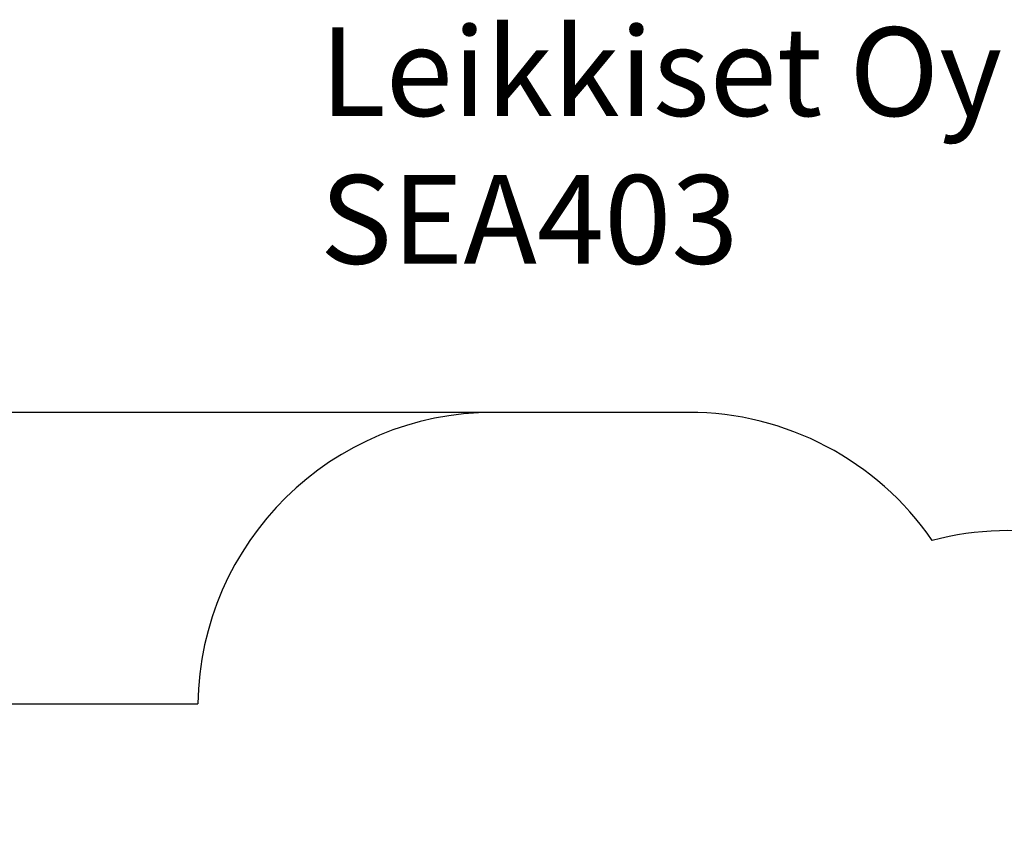
# Model space of a CAD drawing. Units: millimetres. Extents: x -833 to 8867, y -895 to 7773.
# Drawn here: x 2017 to 5347, y 5000 to 7773 of the extents above; entities that cross this region are included whole.
import ezdxf

# ---------------------------------------------------------------- set-up
doc = ezdxf.new("R2010")
doc.units = ezdxf.units.MM
for name, color, linetype in [('Dimensions', 7, 'Continuous'), ('Safetyarea', 131, 'Continuous'), ('Text', 7, 'Continuous')]:
    doc.layers.add(name, color=color, linetype=linetype)
doc.styles.get("Standard").update_dxf_attribs({"font": 'arial.ttf'})
doc.dimstyles.new('Leikkiset keinu', dxfattribs={"dimtxt": 150, "dimasz": 2.5, "dimexe": 0.06, "dimexo": 0.625, "dimtad": 0, "dimtih": 1, "dimtoh": 1, "dimdec": 0, "dimtxsty": 'Standard', "dimcen": 2.5, "dimadec": 0, "dimazin": 0, "dimtfac": 1, "dimtmove": 0, "dimatfit": 3, "dimfxl": 1, "dimarcsym": 0})

# ---------------------------------------------------------------- blocks, each defined once
blk = doc.blocks.new('*D229')
at = {"layer": 'Defpoints', "color": 0}
for p in [(3619.6, 6444.3), (-606.1, 224.3), (3699.6, 224.3)]:
    blk.add_point(p, dxfattribs=at)
at = {"layer": 'Dimensions', "color": 0, "lineweight": -2}
for p, q in [((3619, 6444.3), (-606.2, 6444.3)), ((-606.1, 6441.8), (-606.1, 3411.5)), ((-606.1, 226.8), (-606.1, 3257.1)), ((3699, 224.3), (-606.2, 224.3))]:
    blk.add_line(p, q, dxfattribs=at)
at = {"layer": 'Dimensions', "color": 0}
for points in [[(-605.7, 6441.8), (-606.5, 6441.8), (-606.1, 6444.3)], [(-606.5, 226.8), (-605.7, 226.8), (-606.1, 224.3)]]:
    blk.add_solid(points, dxfattribs=at)
at = {"layer": 'Dimensions', "color": 0, "insert": (-606.1, 3334.3), "char_height": 150, "attachment_point": 5}
blk.add_mtext('6220', dxfattribs=at)

msp = doc.modelspace()

# ---------------------------------------------------------------- linework, layer by layer
at = {"layer": 'Safetyarea', "linetype": 'Continuous'}
for p, q in [((4279.6, 6444.3), (3619.6, 6444.3)), ((1081.7, 5458.3), (2619.7, 5458.3))]:
    msp.add_line(p, q, dxfattribs=at)
for centre, start, end in [((3619.6, 5444.3), 90, 179.1996), ((4279.6, 5444.3), 34.5179, 90), ((5359.6, 5044.3), 0, 104.8358)]:
    msp.add_arc(centre, 1000, start, end, dxfattribs=at)

# ---------------------------------------------------------------- texts
at = {"layer": 'Text', "insert": (3032.7, 7747.1), "char_height": 300, "width": 3265.712, "attachment_point": 1}
msp.add_mtext('{Leikkiset Oy\\PSEA403}', dxfattribs=at)

# ---------------------------------------------------------------- dimensions: what is measured, and where the dimension line sits
at = {"layer": 'Dimensions'}
dim = msp.add_linear_dim(base=(-606.1, 224.3), p1=(3619.6, 6444.3), p2=(3699.6, 224.3), angle=90, dimstyle='Leikkiset keinu', dxfattribs=at)
dim.commit()
dim.dimension.update_dxf_attribs({"geometry": '*D229', "text_midpoint": (-606.1, 3334.3)})

doc.saveas('drawing.dxf')
